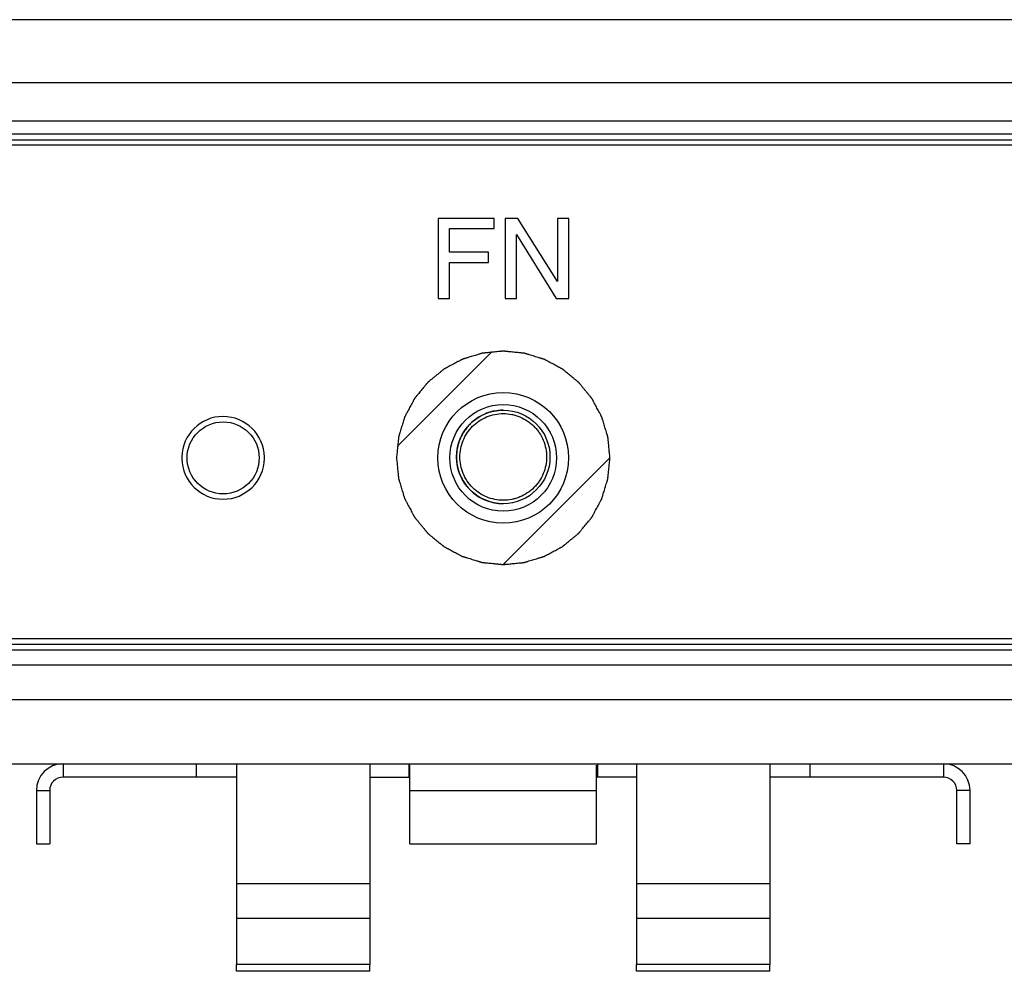
# Model space of a CAD drawing. Units: millimetres. Extents: x 0 to 297, y 0 to 210.
# Drawn here: x 103 to 140, y 97 to 133 of the extents above; entities that cross this region are included whole.
import ezdxf

# ---------------------------------------------------------------- set-up
doc = ezdxf.new("R2010")
doc.units = ezdxf.units.MM
doc.header["$LTSCALE"] = 16.335
doc.layers.get('0').update_dxf_attribs({"linetype": 'CONTINUOUS'})
doc.layers.add('BEZUGSACHSEN', color=7, linetype='CONTINUOUS')
doc.layers.add('KONSTRUKTIONSELEMENTE', color=7, linetype='CONTINUOUS')

msp = doc.modelspace()

# ---------------------------------------------------------------- linework, layer by layer
at = {"color": 7, "linetype": 'Continuous'}
for p, q in [((187.023, 132.826), (56.023, 132.826)), ((182.502, 130.464), (60.544, 130.464)), ((60.544, 129.03), (182.502, 129.03)), ((172.523, 128.529), (70.523, 128.529)), ((70.523, 128.326), (172.523, 128.326)), ((172.523, 128.127), (70.523, 128.127)), ((119.087, 125.377), (119.087, 122.377)), ((121.18, 125.377), (119.087, 125.377)), ((121.18, 124.994), (121.18, 125.377)), ((121.602, 125.377), (121.602, 122.377)), ((122.072, 125.377), (121.602, 125.377)), ((123.553, 123.015), (122.072, 125.377)), ((123.553, 125.377), (123.553, 123.015)), ((123.979, 125.377), (123.553, 125.377)), ((123.979, 122.377), (123.979, 125.377)), ((119.512, 124.106), (119.512, 124.994)), ((119.512, 124.994), (121.18, 124.994)), ((122.027, 122.377), (122.027, 124.766)), ((122.027, 124.766), (123.508, 122.377)), ((120.977, 124.106), (119.512, 124.106)), ((120.977, 123.724), (120.977, 124.106)), ((119.512, 122.377), (119.512, 123.724)), ((119.512, 123.724), (120.977, 123.724)), ((119.087, 122.377), (119.512, 122.377)), ((121.602, 122.377), (122.027, 122.377)), ((123.508, 122.377), (123.979, 122.377)), ((117.546, 116.82), (121.1, 120.375)), ((121.523, 112.397), (125.523, 116.397)), ((70.523, 109.627), (172.523, 109.627)), ((172.623, 109.404), (70.423, 109.404)), ((70.423, 109.202), (172.623, 109.202)), ((182.502, 108.618), (60.544, 108.618)), ((60.544, 107.342), (182.502, 107.342)), ((63.11, 104.926), (179.936, 104.926))]:
    msp.add_line(p, q, dxfattribs=at)
msp.add_circle((121.523, 116.432), 1.753, dxfattribs=at)
for points, knots in [([(125.523, 116.397), (125.517, 116.462), (125.507, 116.559), (125.495, 116.689), (125.485, 116.786), (125.476, 116.883), (125.468, 116.964), (125.461, 117.029), (125.458, 117.069), (125.454, 117.101), (125.452, 117.126), (125.45, 117.146), (125.449, 117.16), (125.448, 117.168), (125.448, 117.174), (125.445, 117.18), (125.443, 117.188), (125.439, 117.202), (125.433, 117.221), (125.426, 117.244), (125.417, 117.276), (125.405, 117.314), (125.386, 117.377), (125.363, 117.455), (125.334, 117.548), (125.306, 117.641), (125.283, 117.719), (125.264, 117.782), (125.252, 117.82), (125.243, 117.852), (125.236, 117.875), (125.23, 117.894), (125.226, 117.908), (125.223, 117.916), (125.222, 117.922), (125.219, 117.927), (125.215, 117.934), (125.208, 117.947), (125.199, 117.965), (125.187, 117.986), (125.172, 118.015), (125.153, 118.051), (125.122, 118.108), (125.084, 118.18), (125.038, 118.266), (124.992, 118.352), (124.954, 118.424), (124.924, 118.482), (124.905, 118.518), (124.889, 118.546), (124.878, 118.568), (124.868, 118.586), (124.862, 118.598), (124.858, 118.606), (124.855, 118.611), (124.851, 118.616), (124.846, 118.622), (124.837, 118.633), (124.824, 118.649), (124.808, 118.669), (124.787, 118.694), (124.761, 118.726), (124.719, 118.777), (124.666, 118.842), (124.603, 118.918), (124.541, 118.995), (124.488, 119.059), (124.446, 119.111), (124.42, 119.143), (124.399, 119.168), (124.383, 119.187), (124.37, 119.203), (124.361, 119.215), (124.356, 119.221), (124.352, 119.226), (124.347, 119.23), (124.341, 119.235), (124.33, 119.244), (124.314, 119.257), (124.295, 119.272), (124.27, 119.293), (124.239, 119.319), (124.188, 119.36), (124.126, 119.412), (124.05, 119.474), (123.975, 119.535), (123.912, 119.587), (123.862, 119.628), (123.83, 119.654), (123.805, 119.675), (123.786, 119.69), (123.771, 119.703), (123.76, 119.712), (123.753, 119.717), (123.749, 119.722), (123.743, 119.724), (123.736, 119.728), (123.723, 119.735), (123.706, 119.744), (123.684, 119.756), (123.655, 119.771), (123.62, 119.79), (123.562, 119.821), (123.491, 119.86), (123.405, 119.906), (123.319, 119.952), (123.247, 119.99), (123.19, 120.021), (123.154, 120.04), (123.125, 120.056), (123.104, 120.067), (123.086, 120.077), (123.073, 120.084), (123.066, 120.087), (123.061, 120.091), (123.055, 120.092), (123.047, 120.094), (123.033, 120.098), (123.014, 120.104), (122.991, 120.112), (122.959, 120.121), (122.921, 120.133), (122.858, 120.152), (122.781, 120.176), (122.687, 120.204), (122.594, 120.233), (122.516, 120.257), (122.454, 120.276), (122.415, 120.288), (122.384, 120.297), (122.361, 120.304), (122.341, 120.31), (122.328, 120.314), (122.32, 120.317), (122.314, 120.319), (122.308, 120.319), (122.3, 120.32), (122.285, 120.321), (122.265, 120.323), (122.24, 120.326), (122.207, 120.329), (122.166, 120.333), (122.1, 120.34), (122.018, 120.348), (121.919, 120.358), (121.82, 120.368), (121.737, 120.376), (121.672, 120.383), (121.63, 120.387), (121.597, 120.39), (121.573, 120.392), (121.552, 120.394), (121.538, 120.396), (121.53, 120.397), (121.523, 120.398), (121.517, 120.397), (121.509, 120.396), (121.495, 120.395), (121.475, 120.393), (121.451, 120.39), (121.418, 120.387), (121.378, 120.383), (121.313, 120.377), (121.232, 120.369), (121.135, 120.359), (121.038, 120.35), (120.957, 120.342), (120.892, 120.335), (120.852, 120.331), (120.819, 120.328), (120.795, 120.326), (120.775, 120.324), (120.761, 120.323), (120.753, 120.322), (120.746, 120.322), (120.741, 120.319), (120.733, 120.317), (120.719, 120.313), (120.7, 120.307), (120.676, 120.3), (120.645, 120.291), (120.606, 120.279), (120.544, 120.26), (120.466, 120.237), (120.373, 120.208), (120.279, 120.18), (120.201, 120.157), (120.139, 120.138), (120.1, 120.126), (120.069, 120.117), (120.046, 120.11), (120.026, 120.104), (120.013, 120.1), (120.005, 120.097), (119.999, 120.096), (119.994, 120.093), (119.987, 120.089), (119.974, 120.082), (119.956, 120.073), (119.934, 120.061), (119.906, 120.046), (119.87, 120.027), (119.812, 119.996), (119.741, 119.958), (119.654, 119.912), (119.568, 119.866), (119.496, 119.828), (119.439, 119.798), (119.403, 119.779), (119.374, 119.763), (119.353, 119.752), (119.335, 119.742), (119.322, 119.736), (119.315, 119.732), (119.31, 119.729), (119.305, 119.725), (119.299, 119.72), (119.287, 119.711), (119.271, 119.698), (119.252, 119.682), (119.227, 119.661), (119.195, 119.635), (119.143, 119.593), (119.079, 119.54), (119.002, 119.477), (118.926, 119.415), (118.861, 119.362), (118.81, 119.32), (118.778, 119.294), (118.753, 119.273), (118.733, 119.257), (118.717, 119.244), (118.706, 119.235), (118.7, 119.23), (118.695, 119.226), (118.691, 119.221), (118.686, 119.215), (118.677, 119.204), (118.664, 119.188), (118.648, 119.169), (118.628, 119.144), (118.602, 119.113), (118.561, 119.062), (118.509, 119), (118.447, 118.924), (118.385, 118.849), (118.334, 118.786), (118.292, 118.736), (118.267, 118.704), (118.246, 118.679), (118.23, 118.66), (118.218, 118.645), (118.208, 118.634), (118.203, 118.627), (118.199, 118.623), (118.197, 118.617), (118.193, 118.61), (118.186, 118.597), (118.176, 118.58), (118.165, 118.558), (118.149, 118.529), (118.13, 118.494), (118.1, 118.436), (118.061, 118.365), (118.015, 118.279), (117.969, 118.193), (117.93, 118.121), (117.9, 118.064), (117.88, 118.028), (117.865, 117.999), (117.854, 117.978), (117.844, 117.96), (117.837, 117.947), (117.833, 117.94), (117.83, 117.935), (117.829, 117.929), (117.826, 117.921), (117.822, 117.907), (117.816, 117.888), (117.809, 117.865), (117.8, 117.833), (117.788, 117.795), (117.769, 117.732), (117.745, 117.655), (117.716, 117.561), (117.688, 117.468), (117.664, 117.39), (117.645, 117.328), (117.633, 117.289), (117.624, 117.258), (117.617, 117.235), (117.611, 117.215), (117.606, 117.202), (117.604, 117.194), (117.602, 117.188), (117.602, 117.182), (117.601, 117.174), (117.599, 117.159), (117.597, 117.139), (117.595, 117.114), (117.592, 117.081), (117.587, 117.04), (117.581, 116.974), (117.573, 116.892), (117.563, 116.793), (117.553, 116.694), (117.54, 116.562), (117.53, 116.463), (117.523, 116.397)], [0, 0, 0, 0, 0.015625, 0.023438, 0.03125, 0.039062, 0.046875, 0.050781, 0.054688, 0.056641, 0.058594, 0.060547, 0.061523, 0.062012, 0.0625, 0.062988, 0.063477, 0.064453, 0.066406, 0.068359, 0.070312, 0.074219, 0.078125, 0.085938, 0.09375, 0.101562, 0.109375, 0.113281, 0.117188, 0.119141, 0.121094, 0.123047, 0.124023, 0.124512, 0.125, 0.125488, 0.125977, 0.126953, 0.128906, 0.130859, 0.132812, 0.136719, 0.140625, 0.148438, 0.15625, 0.164062, 0.171875, 0.175781, 0.179688, 0.181641, 0.183594, 0.185547, 0.186523, 0.187012, 0.1875, 0.187988, 0.188477, 0.189453, 0.191406, 0.193359, 0.195312, 0.199219, 0.203125, 0.210938, 0.21875, 0.226562, 0.234375, 0.238281, 0.242188, 0.244141, 0.246094, 0.248047, 0.249023, 0.249512, 0.25, 0.250488, 0.250977, 0.251953, 0.253906, 0.255859, 0.257812, 0.261719, 0.265625, 0.273438, 0.28125, 0.289062, 0.296875, 0.300781, 0.304688, 0.306641, 0.308594, 0.310547, 0.311523, 0.312012, 0.3125, 0.312988, 0.313477, 0.314453, 0.316406, 0.318359, 0.320312, 0.324219, 0.328125, 0.335938, 0.34375, 0.351562, 0.359375, 0.363281, 0.367188, 0.369141, 0.371094, 0.373047, 0.374023, 0.374512, 0.375, 0.375488, 0.375977, 0.376953, 0.378906, 0.380859, 0.382812, 0.386719, 0.390625, 0.398438, 0.40625, 0.414062, 0.421875, 0.425781, 0.429688, 0.431641, 0.433594, 0.435547, 0.436523, 0.437012, 0.4375, 0.437988, 0.438477, 0.439453, 0.441406, 0.443359, 0.445312, 0.449219, 0.453125, 0.460938, 0.46875, 0.476562, 0.484375, 0.488281, 0.492188, 0.494141, 0.496094, 0.498047, 0.499023, 0.499512, 0.5, 0.500488, 0.500977, 0.501953, 0.503906, 0.505859, 0.507812, 0.511719, 0.515625, 0.523438, 0.53125, 0.539062, 0.546875, 0.550781, 0.554688, 0.556641, 0.558594, 0.560547, 0.561523, 0.562012, 0.5625, 0.562988, 0.563477, 0.564453, 0.566406, 0.568359, 0.570312, 0.574219, 0.578125, 0.585938, 0.59375, 0.601562, 0.609375, 0.613281, 0.617188, 0.619141, 0.621094, 0.623047, 0.624023, 0.624512, 0.625, 0.625488, 0.625977, 0.626953, 0.628906, 0.630859, 0.632812, 0.636719, 0.640625, 0.648438, 0.65625, 0.664062, 0.671875, 0.675781, 0.679688, 0.681641, 0.683594, 0.685547, 0.686523, 0.687012, 0.6875, 0.687988, 0.688477, 0.689453, 0.691406, 0.693359, 0.695312, 0.699219, 0.703125, 0.710938, 0.71875, 0.726562, 0.734375, 0.738281, 0.742188, 0.744141, 0.746094, 0.748047, 0.749023, 0.749512, 0.75, 0.750488, 0.750977, 0.751953, 0.753906, 0.755859, 0.757812, 0.761719, 0.765625, 0.773438, 0.78125, 0.789062, 0.796875, 0.800781, 0.804688, 0.806641, 0.808594, 0.810547, 0.811523, 0.812012, 0.8125, 0.812988, 0.813477, 0.814453, 0.816406, 0.818359, 0.820312, 0.824219, 0.828125, 0.835938, 0.84375, 0.851562, 0.859375, 0.863281, 0.867188, 0.869141, 0.871094, 0.873047, 0.874023, 0.874512, 0.875, 0.875488, 0.875977, 0.876953, 0.878906, 0.880859, 0.882812, 0.886719, 0.890625, 0.898438, 0.90625, 0.914062, 0.921875, 0.925781, 0.929688, 0.931641, 0.933594, 0.935547, 0.936523, 0.937012, 0.9375, 0.937988, 0.938477, 0.939453, 0.941406, 0.943359, 0.945312, 0.949219, 0.953125, 0.960938, 0.96875, 0.976562, 0.984375, 1, 1, 1, 1]), ([(121.523, 118.184), (121.409, 118.184), (121.236, 118.167), (121.014, 118.111), (120.798, 118.034), (120.543, 117.898), (120.321, 117.715), (120.166, 117.545), (120.03, 117.361), (119.894, 117.107), (119.793, 116.776), (119.759, 116.432), (119.793, 116.087), (119.894, 115.757), (120.03, 115.502), (120.166, 115.318), (120.321, 115.148), (120.543, 114.965), (120.798, 114.829), (121.014, 114.752), (121.236, 114.696), (121.409, 114.679), (121.523, 114.679)], [0, 0, 0, 0, 0.062482, 0.093762, 0.125038, 0.187519, 0.25, 0.281279, 0.312557, 0.375038, 0.437519, 0.5, 0.562481, 0.624962, 0.687443, 0.718721, 0.75, 0.812481, 0.874962, 0.906238, 0.937518, 1, 1, 1, 1]), ([(121.523, 114.806), (121.417, 114.806), (121.204, 114.827), (120.897, 114.92), (120.614, 115.071), (120.366, 115.275), (120.163, 115.523), (120.012, 115.806), (119.919, 116.112), (119.887, 116.432), (119.919, 116.751), (120.012, 117.058), (120.163, 117.34), (120.366, 117.588), (120.614, 117.792), (120.897, 117.943), (121.204, 118.036), (121.417, 118.058), (121.523, 118.057)], [0, 0, 0, 0, 0.0625, 0.125, 0.187505, 0.250006, 0.312509, 0.375005, 0.437498, 0.499991, 0.562486, 0.624981, 0.687479, 0.749981, 0.812483, 0.874989, 0.937495, 1, 1, 1, 1]), ([(121.523, 118.057), (121.63, 118.057), (121.79, 118.041), (121.996, 117.99), (122.196, 117.918), (122.432, 117.792), (122.639, 117.622), (122.782, 117.465), (122.909, 117.294), (123.035, 117.058), (123.128, 116.751), (123.159, 116.432), (123.128, 116.112), (123.035, 115.806), (122.909, 115.57), (122.782, 115.399), (122.639, 115.241), (122.432, 115.071), (122.196, 114.945), (121.996, 114.873), (121.79, 114.822), (121.63, 114.806), (121.523, 114.806)], [0, 0, 0, 0, 0.062482, 0.093762, 0.125038, 0.187519, 0.25, 0.281279, 0.312557, 0.375038, 0.437519, 0.5, 0.562481, 0.624962, 0.687443, 0.718721, 0.75, 0.812481, 0.874962, 0.906238, 0.937518, 1, 1, 1, 1]), ([(117.523, 116.397), (117.53, 116.333), (117.539, 116.236), (117.552, 116.106), (117.561, 116.009), (117.571, 115.912), (117.579, 115.831), (117.585, 115.766), (117.589, 115.726), (117.592, 115.693), (117.595, 115.669), (117.597, 115.649), (117.598, 115.635), (117.599, 115.627), (117.599, 115.62), (117.601, 115.615), (117.604, 115.607), (117.608, 115.593), (117.614, 115.574), (117.621, 115.55), (117.63, 115.519), (117.642, 115.48), (117.661, 115.418), (117.684, 115.34), (117.712, 115.247), (117.741, 115.153), (117.764, 115.076), (117.783, 115.013), (117.795, 114.974), (117.804, 114.943), (117.811, 114.92), (117.817, 114.9), (117.821, 114.887), (117.824, 114.879), (117.825, 114.873), (117.828, 114.868), (117.832, 114.861), (117.839, 114.848), (117.848, 114.83), (117.86, 114.809), (117.875, 114.78), (117.894, 114.744), (117.924, 114.686), (117.963, 114.615), (118.008, 114.528), (118.054, 114.442), (118.092, 114.371), (118.123, 114.313), (118.142, 114.277), (118.157, 114.248), (118.169, 114.227), (118.178, 114.209), (118.185, 114.196), (118.189, 114.189), (118.191, 114.184), (118.196, 114.179), (118.201, 114.173), (118.21, 114.161), (118.223, 114.145), (118.239, 114.126), (118.26, 114.101), (118.286, 114.069), (118.328, 114.017), (118.38, 113.953), (118.443, 113.876), (118.506, 113.8), (118.559, 113.736), (118.601, 113.684), (118.627, 113.652), (118.648, 113.627), (118.663, 113.607), (118.677, 113.591), (118.686, 113.58), (118.691, 113.574), (118.695, 113.569), (118.7, 113.565), (118.706, 113.56), (118.717, 113.551), (118.733, 113.538), (118.751, 113.523), (118.777, 113.502), (118.808, 113.476), (118.858, 113.435), (118.921, 113.383), (118.997, 113.321), (119.072, 113.259), (119.135, 113.208), (119.185, 113.166), (119.216, 113.141), (119.242, 113.12), (119.26, 113.104), (119.276, 113.092), (119.287, 113.082), (119.294, 113.077), (119.298, 113.073), (119.304, 113.071), (119.311, 113.067), (119.323, 113.06), (119.341, 113.05), (119.363, 113.039), (119.391, 113.024), (119.427, 113.004), (119.485, 112.974), (119.556, 112.935), (119.642, 112.889), (119.728, 112.843), (119.8, 112.804), (119.857, 112.774), (119.893, 112.755), (119.922, 112.739), (119.943, 112.728), (119.961, 112.718), (119.974, 112.711), (119.981, 112.708), (119.986, 112.704), (119.992, 112.703), (120, 112.7), (120.013, 112.696), (120.033, 112.69), (120.056, 112.683), (120.087, 112.674), (120.126, 112.662), (120.188, 112.643), (120.266, 112.619), (120.359, 112.59), (120.453, 112.562), (120.531, 112.538), (120.593, 112.519), (120.632, 112.507), (120.663, 112.498), (120.686, 112.491), (120.706, 112.485), (120.719, 112.48), (120.727, 112.478), (120.733, 112.476), (120.739, 112.476), (120.747, 112.475), (120.762, 112.474), (120.782, 112.471), (120.807, 112.469), (120.84, 112.466), (120.881, 112.462), (120.947, 112.455), (121.029, 112.447), (121.128, 112.437), (121.227, 112.427), (121.309, 112.419), (121.375, 112.412), (121.416, 112.408), (121.449, 112.405), (121.474, 112.402), (121.495, 112.4), (121.509, 112.399), (121.517, 112.398), (121.523, 112.397), (121.529, 112.398), (121.538, 112.399), (121.552, 112.4), (121.572, 112.402), (121.596, 112.405), (121.629, 112.408), (121.669, 112.412), (121.734, 112.418), (121.815, 112.426), (121.912, 112.436), (122.009, 112.445), (122.09, 112.453), (122.155, 112.459), (122.195, 112.463), (122.227, 112.466), (122.252, 112.469), (122.272, 112.471), (122.286, 112.472), (122.294, 112.473), (122.3, 112.473), (122.306, 112.475), (122.314, 112.478), (122.328, 112.482), (122.347, 112.488), (122.37, 112.495), (122.402, 112.504), (122.44, 112.516), (122.503, 112.535), (122.581, 112.558), (122.674, 112.586), (122.767, 112.615), (122.845, 112.638), (122.908, 112.657), (122.946, 112.669), (122.978, 112.678), (123.001, 112.685), (123.02, 112.691), (123.034, 112.695), (123.042, 112.698), (123.048, 112.699), (123.053, 112.702), (123.06, 112.706), (123.073, 112.713), (123.091, 112.722), (123.112, 112.734), (123.141, 112.749), (123.177, 112.768), (123.234, 112.798), (123.306, 112.837), (123.392, 112.882), (123.478, 112.928), (123.55, 112.966), (123.608, 112.997), (123.644, 113.016), (123.672, 113.031), (123.694, 113.043), (123.712, 113.052), (123.724, 113.059), (123.732, 113.063), (123.737, 113.065), (123.742, 113.07), (123.748, 113.075), (123.759, 113.084), (123.775, 113.097), (123.795, 113.113), (123.82, 113.134), (123.852, 113.16), (123.903, 113.202), (123.968, 113.254), (124.044, 113.317), (124.121, 113.38), (124.185, 113.433), (124.237, 113.475), (124.269, 113.501), (124.294, 113.522), (124.313, 113.538), (124.329, 113.551), (124.341, 113.56), (124.347, 113.565), (124.352, 113.569), (124.356, 113.574), (124.361, 113.58), (124.37, 113.591), (124.383, 113.607), (124.398, 113.626), (124.419, 113.651), (124.445, 113.682), (124.486, 113.732), (124.538, 113.795), (124.6, 113.871), (124.661, 113.946), (124.713, 114.009), (124.754, 114.059), (124.78, 114.091), (124.801, 114.116), (124.816, 114.135), (124.829, 114.15), (124.838, 114.161), (124.843, 114.168), (124.848, 114.172), (124.85, 114.178), (124.854, 114.185), (124.861, 114.197), (124.87, 114.215), (124.882, 114.237), (124.897, 114.265), (124.916, 114.301), (124.947, 114.359), (124.986, 114.43), (125.032, 114.516), (125.078, 114.602), (125.116, 114.674), (125.147, 114.731), (125.166, 114.767), (125.182, 114.796), (125.193, 114.817), (125.203, 114.835), (125.21, 114.848), (125.213, 114.855), (125.217, 114.86), (125.218, 114.866), (125.22, 114.874), (125.224, 114.887), (125.23, 114.907), (125.238, 114.93), (125.247, 114.961), (125.259, 115), (125.278, 115.062), (125.302, 115.14), (125.33, 115.233), (125.359, 115.327), (125.383, 115.405), (125.402, 115.467), (125.414, 115.506), (125.423, 115.537), (125.43, 115.56), (125.436, 115.58), (125.44, 115.593), (125.443, 115.601), (125.445, 115.607), (125.445, 115.613), (125.446, 115.621), (125.447, 115.636), (125.449, 115.656), (125.452, 115.681), (125.455, 115.714), (125.459, 115.755), (125.466, 115.821), (125.474, 115.903), (125.484, 116.002), (125.494, 116.101), (125.507, 116.233), (125.517, 116.332), (125.523, 116.397)], [0, 0, 0, 0, 0.015625, 0.023438, 0.03125, 0.039062, 0.046875, 0.050781, 0.054688, 0.056641, 0.058594, 0.060547, 0.061523, 0.062012, 0.0625, 0.062988, 0.063477, 0.064453, 0.066406, 0.068359, 0.070312, 0.074219, 0.078125, 0.085938, 0.09375, 0.101562, 0.109375, 0.113281, 0.117188, 0.119141, 0.121094, 0.123047, 0.124023, 0.124512, 0.125, 0.125488, 0.125977, 0.126953, 0.128906, 0.130859, 0.132812, 0.136719, 0.140625, 0.148438, 0.15625, 0.164062, 0.171875, 0.175781, 0.179688, 0.181641, 0.183594, 0.185547, 0.186523, 0.187012, 0.1875, 0.187988, 0.188477, 0.189453, 0.191406, 0.193359, 0.195312, 0.199219, 0.203125, 0.210938, 0.21875, 0.226562, 0.234375, 0.238281, 0.242188, 0.244141, 0.246094, 0.248047, 0.249023, 0.249512, 0.25, 0.250488, 0.250977, 0.251953, 0.253906, 0.255859, 0.257812, 0.261719, 0.265625, 0.273438, 0.28125, 0.289062, 0.296875, 0.300781, 0.304688, 0.306641, 0.308594, 0.310547, 0.311523, 0.312012, 0.3125, 0.312988, 0.313477, 0.314453, 0.316406, 0.318359, 0.320312, 0.324219, 0.328125, 0.335938, 0.34375, 0.351562, 0.359375, 0.363281, 0.367188, 0.369141, 0.371094, 0.373047, 0.374023, 0.374512, 0.375, 0.375488, 0.375977, 0.376953, 0.378906, 0.380859, 0.382812, 0.386719, 0.390625, 0.398438, 0.40625, 0.414062, 0.421875, 0.425781, 0.429688, 0.431641, 0.433594, 0.435547, 0.436523, 0.437012, 0.4375, 0.437988, 0.438477, 0.439453, 0.441406, 0.443359, 0.445312, 0.449219, 0.453125, 0.460938, 0.46875, 0.476562, 0.484375, 0.488281, 0.492188, 0.494141, 0.496094, 0.498047, 0.499023, 0.499512, 0.5, 0.500488, 0.500977, 0.501953, 0.503906, 0.505859, 0.507812, 0.511719, 0.515625, 0.523438, 0.53125, 0.539062, 0.546875, 0.550781, 0.554688, 0.556641, 0.558594, 0.560547, 0.561523, 0.562012, 0.5625, 0.562988, 0.563477, 0.564453, 0.566406, 0.568359, 0.570312, 0.574219, 0.578125, 0.585938, 0.59375, 0.601562, 0.609375, 0.613281, 0.617188, 0.619141, 0.621094, 0.623047, 0.624023, 0.624512, 0.625, 0.625488, 0.625977, 0.626953, 0.628906, 0.630859, 0.632812, 0.636719, 0.640625, 0.648438, 0.65625, 0.664062, 0.671875, 0.675781, 0.679688, 0.681641, 0.683594, 0.685547, 0.686523, 0.687012, 0.6875, 0.687988, 0.688477, 0.689453, 0.691406, 0.693359, 0.695312, 0.699219, 0.703125, 0.710938, 0.71875, 0.726562, 0.734375, 0.738281, 0.742188, 0.744141, 0.746094, 0.748047, 0.749023, 0.749512, 0.75, 0.750488, 0.750977, 0.751953, 0.753906, 0.755859, 0.757812, 0.761719, 0.765625, 0.773438, 0.78125, 0.789062, 0.796875, 0.800781, 0.804688, 0.806641, 0.808594, 0.810547, 0.811523, 0.812012, 0.8125, 0.812988, 0.813477, 0.814453, 0.816406, 0.818359, 0.820312, 0.824219, 0.828125, 0.835938, 0.84375, 0.851562, 0.859375, 0.863281, 0.867188, 0.869141, 0.871094, 0.873047, 0.874023, 0.874512, 0.875, 0.875488, 0.875977, 0.876953, 0.878906, 0.880859, 0.882812, 0.886719, 0.890625, 0.898438, 0.90625, 0.914062, 0.921875, 0.925781, 0.929688, 0.931641, 0.933594, 0.935547, 0.936523, 0.937012, 0.9375, 0.937988, 0.938477, 0.939453, 0.941406, 0.943359, 0.945312, 0.949219, 0.953125, 0.960938, 0.96875, 0.976562, 0.984375, 1, 1, 1, 1])]:
    msp.add_open_spline(points, degree=3, knots=knots, dxfattribs=at)
at = {"layer": 'BEZUGSACHSEN', "color": 7, "linetype": 'Continuous'}
for centre, radius in [((121.523, 116.397), 2.45), ((121.523, 116.396), 2), ((111.025, 116.396), 1.35)]:
    msp.add_circle(centre, radius, dxfattribs=at)
for centre, radius, start, end in [((111.023, 116.397), 1.55, 0.9966, 178.9856), ((111.006, 116.397), 1.533, 178.9748, 181.1054), ((111.023, 116.397), 1.55, 181.0936, 358.9242), ((111.041, 116.397), 1.532, 358.9126, 1.0072)]:
    msp.add_arc(centre, radius, start, end, dxfattribs=at)
at = {"layer": 'KONSTRUKTIONSELEMENTE', "color": 7, "linetype": 'Continuous'}
for p, q in [((105.023, 104.926), (105.023, 104.426)), ((110.023, 104.426), (110.023, 104.926)), ((111.523, 104.926), (111.523, 97.394)), ((116.523, 104.926), (116.523, 97.394)), ((117.98, 104.926), (117.98, 104.426)), ((118.023, 101.926), (118.023, 104.871)), ((125.023, 101.926), (125.023, 104.871)), ((125.066, 104.426), (125.066, 104.926)), ((126.523, 104.926), (126.523, 97.394)), ((131.523, 104.926), (131.523, 97.394)), ((133.023, 104.426), (133.023, 104.926)), ((138.023, 104.926), (138.023, 104.426)), ((111.523, 104.426), (105.023, 104.426)), ((116.523, 104.426), (117.98, 104.426)), ((126.523, 104.426), (125.066, 104.426)), ((138.023, 104.426), (131.523, 104.426)), ((104.023, 103.926), (104.023, 101.926)), ((104.023, 103.926), (104.523, 103.926)), ((104.523, 103.926), (104.523, 101.926)), ((118.023, 103.926), (125.023, 103.926)), ((139.023, 103.926), (138.523, 103.926)), ((138.523, 101.926), (138.523, 103.926)), ((139.023, 101.926), (139.023, 103.926)), ((104.023, 101.926), (104.523, 101.926)), ((118.023, 101.926), (125.023, 101.926)), ((139.023, 101.926), (138.523, 101.926)), ((116.523, 100.426), (111.523, 100.426)), ((131.523, 100.426), (126.523, 100.426)), ((116.523, 99.127), (111.523, 99.127)), ((131.523, 99.127), (126.523, 99.127)), ((116.523, 97.394), (111.523, 97.394)), ((111.523, 97.145), (111.523, 97.394)), ((116.523, 97.145), (111.523, 97.145)), ((116.523, 97.145), (116.523, 97.394)), ((131.523, 97.394), (126.523, 97.394)), ((126.523, 97.145), (126.523, 97.394)), ((131.523, 97.145), (126.523, 97.145)), ((131.523, 97.145), (131.523, 97.394))]:
    msp.add_line(p, q, dxfattribs=at)
for centre, radius, start, end in [((105.023, 103.926), 1, 90, 180), ((138.023, 103.926), 1, 0, 90), ((105.023, 103.926), 0.5, 90, 180), ((138.023, 103.926), 0.5, 0, 90)]:
    msp.add_arc(centre, radius, start, end, dxfattribs=at)
for points in [[(117.98, 104.426), (117.985, 104.426), (117.998, 104.426), (118.013, 104.421), (118.019, 104.414)], [(125.066, 104.426), (125.062, 104.426), (125.049, 104.426), (125.034, 104.421), (125.028, 104.414)]]:
    msp.add_open_spline(points, degree=3, knots=[0, 0, 0, 0, 0.315291, 1, 1, 1, 1], dxfattribs=at)

doc.saveas('drawing.dxf')
